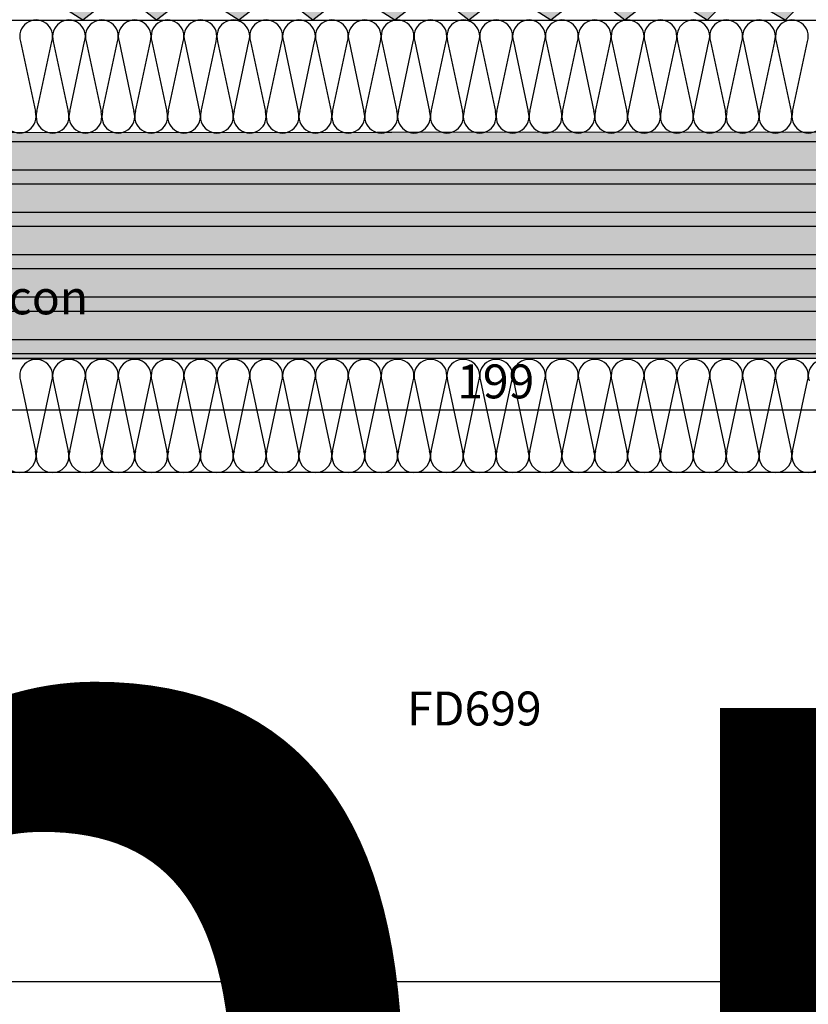
# Model space of a CAD drawing. Units: millimetres. Extents: x -448 to 125600, y -2261 to 550.
# Drawn here: x 2286 to 2356, y -118 to -31 of the extents above; entities that cross this region are included whole.
import ezdxf

# ---------------------------------------------------------------- set-up
doc = ezdxf.new("R2010")
doc.units = ezdxf.units.MM
doc.layers.get('0').update_dxf_attribs({"color": 252})
doc.layers.add('LATERIZI', color=7, linetype='Continuous', true_color=0x96330f)
doc.layers.add('Linea CC.1', color=7, linetype='Continuous', lineweight=5)
doc.layers.add('MURO', color=4, linetype='Continuous', lineweight=0)
for name, color, linetype in [('PROFILI', 1, 'Continuous'), ('Quote', 252, 'Continuous'), ('RETINO', 2, 'Continuous'), ('SEZ', 7, 'Continuous'), ('VETRO', 141, 'Continuous')]:
    doc.layers.add(name, color=color, linetype=linetype)
doc.styles.add('ROMANS', font='ARIALN.TTF')
doc.dimstyles.new('UNIFORM', dxfattribs={"dimtxt": 2, "dimasz": 1.5, "dimexe": 0, "dimexo": 1, "dimgap": 1, "dimtad": 1, "dimrnd": 0.5, "dimdsep": 46, "dimtxsty": 'ROMANS', "dimcen": 2, "dimclrd": 252, "dimclre": 252, "dimclrt": 3, "dimadec": 1, "dimazin": 2, "dimtfac": 1, "dimtmove": 0, "dimatfit": 3, "dimfxl": 0.18, "dimtolj": 1, "dimtzin": 0, "dimarcsym": 0})

# ---------------------------------------------------------------- blocks, each defined once
blk = doc.blocks.new('_ClosedBlank')
at = {"color": 0, "linetype": 'ByBlock', "lineweight": -2}
for p, q in [((-1, 0.167), (0, 0)), ((-1, 0.167), (-1, -0.167)), ((0, 0), (-1, -0.167))]:
    blk.add_line(p, q, dxfattribs=at)
blk = doc.blocks.new('*D175')
at = {"color": 252, "linetype": 'ByBlock', "lineweight": -2, "transparency": 16777216}
for p, q in [((0, 26), (0, 30.518)), ((196.309, 30.518), (2.5, 30.518)), ((198.809, 26), (198.809, 30.518))]:
    blk.add_line(p, q, dxfattribs=at)
at = {"layer": 'DEFPOINTS', "color": 0, "transparency": 16777216}
for p in [(0, 30.518), (0, 25), (198.809, 25)]:
    blk.add_point(p, dxfattribs=at)
at = {"color": 252, "lineweight": -2, "transparency": 16777216, "xscale": 2.5, "yscale": 2.5, "zscale": 2.5, "rotation": 180}
blk.add_blockref('_ClosedBlank', (0, 30.518), dxfattribs=at)
at = {"color": 252, "lineweight": -2, "transparency": 16777216, "xscale": 2.5, "yscale": 2.5, "zscale": 2.5}
blk.add_blockref('_ClosedBlank', (198.809, 30.518), dxfattribs=at)
at = {"color": 3, "transparency": 16777216, "insert": (99.405, 33.05), "char_height": 3, "attachment_point": 5, "style": 'ROMANS'}
blk.add_mtext('\\A1;199', dxfattribs=at)
blk = doc.blocks.new('FD699')
at = {"layer": 'SEZ', "transparency": 33554687}
blk.add_lwpolyline([(198.809, -10.25), (192.809, -10.25), (192.809, -6.75), (198.809, -6.75), (198.809, -2, 0.414214), (196.809, 0), (0, 0), (0, -14), (1, -15), (0, -16), (0, -25), (34.103, -25), (34.103, -36), (38.103, -36), (38.103, -39), (34.103, -39), (34.103, -43, 0.414214), (36.103, -45), (149.039, -45), (149.039, -19), (190.839, -19), (190.839, -45), (196.809, -45, 0.414214), (198.809, -43)], format="xyb", close=True, dxfattribs=at)
at = {"transparency": 33554687, "style": 'ROMANS', "flags": 8}
blk.add_attdef('CODICE_FD', (88.41, -22.369), '', height=3, dxfattribs=at)
blk = doc.blocks.new('Muro sup.')
at = {"transparency": 33554687}
h = blk.add_hatch(color=34, dxfattribs=at)
h.dxf.hatch_style = 1
h.paths.add_polyline_path([(-18.371, 9.994), (-18.371, 29.994), (198.808, 30.12), (198.808, 10.12)])
at = {"layer": 'LATERIZI', "true_color": 0xf26722, "transparency": 33554687}
h = blk.add_hatch(color=30, dxfattribs=at)
h.paths.add_polyline_path([(86.512, 42.543), (83.226, 40), (79.963, 42.543), (76.699, 40), (72.716, 42.543), (69.43, 40), (66.167, 42.543), (62.904, 40), (58.92, 42.543), (55.634, 40), (52.371, 42.543), (49.108, 40), (45.124, 42.543), (41.839, 40), (38.575, 42.543), (35.312, 40), (31.329, 42.543), (28.043, 40), (24.78, 42.543), (21.516, 40), (17.533, 42.543), (14.247, 40), (10.984, 42.543), (7.721, 40), (4.457, 42.543), (1.194, 40), (-1.185, 41.854), (-1.185, 99.367), (35.767, 99.367), (35.767, 47.648), (57.979, 47.648), (57.979, 99.367), (93.091, 99.367), (93.091, 47.648), (114.303, 47.648), (114.303, 99.367), (150.415, 99.367), (150.415, 47.648), (167.627, 47.648), (167.627, 99.367), (197.317, 99.367), (196.272, 98.175), (198.815, 93.807), (196.272, 90.171), (198.815, 87.27), (196.272, 83.635), (198.815, 80), (196.272, 76.724), (198.815, 73.448), (196.272, 70.171), (198.815, 66.178), (198.815, 40), (171.898, 40), (167.172, 42.543), (162.828, 40), (158.102, 42.543), (153.736, 40), (150.09, 42.543), (147.187, 40), (143.923, 42.543), (140.278, 40), (135.551, 42.543), (131.905, 40), (127.562, 42.543), (124.996, 40), (120.652, 42.543), (118.087, 40), (114.103, 42.543), (110.817, 40), (107.554, 42.543), (104.291, 40), (100.307, 42.543), (97.022, 40), (93.758, 42.543), (90.495, 40)])
h.paths.add_polyline_path([(85.391, 93.8), (65.679, 93.8), (65.679, 47.648), (85.391, 47.648)], flags=16)
h.paths.add_polyline_path([(122.003, 47.648), (142.715, 47.648), (142.715, 93.8), (122.003, 93.8)], flags=16)
h.paths.add_polyline_path([(28.067, 93.8), (8.855, 93.8), (8.855, 47.648), (28.067, 47.648)], flags=16)
h.paths.add_polyline_path([(175.327, 47.648), (189.539, 47.648), (189.539, 93.8), (175.327, 93.8)], flags=16)
at = {"layer": 'PROFILI', "transparency": 33554687}
h = blk.add_hatch(dxfattribs=at)
h.set_pattern_fill('ANSI32', color=256, scale=10, angle=135)
h.set_pattern_definition([(180, (-25018.1357, -20183.031), (2e-16, -3.75), []), (180, (-25019.3857, -20181.781), (2e-16, -3.75), [])])
h.paths.add_polyline_path([(-18.371, 9.994), (-18.371, 29.994), (198.808, 30.12), (198.808, 10.12)])
at = {"layer": 'LATERIZI', "transparency": 33554687}
blk.add_lwpolyline([(127.562, 42.543), (124.996, 40), (120.652, 42.543), (118.087, 40), (114.103, 42.543), (110.817, 40), (107.554, 42.543), (104.291, 40), (100.307, 42.543), (97.022, 40), (93.758, 42.543), (90.495, 40), (86.512, 42.543), (83.226, 40), (79.963, 42.543), (76.699, 40), (72.716, 42.543), (69.43, 40), (66.167, 42.543), (62.904, 40), (58.92, 42.543)], dxfattribs=at)
at = {"layer": 'Linea CC.1', "transparency": 33554687}
blk.add_lwpolyline([(-18.371, 9.994), (-18.371, 29.994), (198.808, 30.12), (198.808, 10.12)], close=True, dxfattribs=at)
at = {"layer": 'RETINO', "transparency": 33554687}
for p, q in [((57.397, 38.116), (58.713, 31.901)), ((58.849, 31.901), (60.165, 38.116)), ((58.849, 31.901), (60.165, 38.116)), ((60.301, 38.116), (61.617, 31.901)), ((61.754, 31.901), (63.069, 38.116)), ((63.206, 38.116), (64.522, 31.901)), ((64.658, 31.901), (65.974, 38.116)), ((66.11, 38.116), (67.426, 31.901)), ((67.563, 31.901), (68.878, 38.116)), ((67.563, 31.901), (68.878, 38.116)), ((69.015, 38.116), (70.33, 31.901)), ((70.467, 31.901), (71.783, 38.116)), ((71.919, 38.116), (73.235, 31.901)), ((73.372, 31.901), (74.687, 38.116)), ((74.824, 38.116), (76.139, 31.901)), ((76.276, 31.901), (77.592, 38.116)), ((76.276, 31.901), (77.592, 38.116)), ((77.728, 38.116), (79.044, 31.901)), ((79.181, 31.901), (80.496, 38.116)), ((80.633, 38.116), (81.948, 31.901)), ((82.085, 31.901), (83.401, 38.116)), ((83.537, 38.116), (84.853, 31.901)), ((84.99, 31.901), (86.305, 38.116)), ((84.99, 31.901), (86.305, 38.116)), ((86.442, 38.116), (87.757, 31.901)), ((87.894, 31.901), (89.21, 38.116)), ((89.346, 38.116), (90.662, 31.901)), ((90.798, 31.901), (92.114, 38.116)), ((92.251, 38.116), (93.566, 31.901)), ((93.703, 31.901), (95.019, 38.116)), ((93.703, 31.901), (95.019, 38.116)), ((95.155, 38.116), (96.471, 31.901)), ((96.607, 31.901), (97.923, 38.116)), ((98.06, 38.116), (99.375, 31.901)), ((99.512, 31.901), (100.827, 38.116)), ((100.964, 38.116), (102.28, 31.901)), ((102.416, 31.901), (103.732, 38.116)), ((102.416, 31.901), (103.732, 38.116)), ((103.869, 38.116), (105.184, 31.901)), ((105.321, 31.901), (106.636, 38.116)), ((106.773, 38.116), (108.089, 31.901)), ((108.225, 31.901), (109.541, 38.116)), ((108.225, 31.901), (109.541, 38.116)), ((109.678, 38.116), (110.993, 31.901)), ((111.13, 31.901), (112.445, 38.116)), ((112.582, 38.116), (113.898, 31.901)), ((114.034, 31.901), (115.35, 38.116)), ((114.034, 31.901), (115.35, 38.116)), ((115.487, 38.116), (116.802, 31.901)), ((116.939, 31.901), (118.254, 38.116)), ((118.391, 38.116), (119.707, 31.901)), ((119.843, 31.901), (121.159, 38.116)), ((119.843, 31.901), (121.159, 38.116)), ((121.295, 38.116), (122.611, 31.901)), ((122.748, 31.901), (124.063, 38.116)), ((124.2, 38.116), (125.515, 31.901)), ((125.652, 31.901), (126.968, 38.116)), ((125.652, 31.901), (126.968, 38.116)), ((57.397, 8.107), (58.712, 1.893)), ((58.849, 1.893), (60.165, 8.107)), ((58.849, 1.893), (60.165, 8.107)), ((60.301, 8.107), (61.617, 1.893)), ((61.754, 1.893), (63.069, 8.107)), ((63.206, 8.107), (64.521, 1.893)), ((64.658, 1.893), (65.974, 8.107)), ((66.11, 8.107), (67.426, 1.893)), ((67.563, 1.893), (68.878, 8.107)), ((67.563, 1.893), (68.878, 8.107)), ((69.015, 8.107), (70.33, 1.893)), ((70.467, 1.893), (71.783, 8.107)), ((71.919, 8.107), (73.235, 1.893)), ((73.372, 1.893), (74.687, 8.107)), ((74.824, 8.107), (76.139, 1.893)), ((76.276, 1.893), (77.592, 8.107)), ((76.276, 1.893), (77.592, 8.107)), ((77.728, 8.107), (79.044, 1.893)), ((79.181, 1.893), (80.496, 8.107)), ((80.633, 8.107), (81.948, 1.893)), ((82.085, 1.893), (83.401, 8.107)), ((83.537, 8.107), (84.853, 1.893)), ((84.989, 1.893), (86.305, 8.107)), ((84.989, 1.893), (86.305, 8.107)), ((86.442, 8.107), (87.757, 1.893)), ((87.894, 1.893), (89.209, 8.107)), ((89.346, 8.107), (90.662, 1.893)), ((90.798, 1.893), (92.114, 8.107)), ((92.251, 8.107), (93.566, 1.893)), ((93.703, 1.893), (95.018, 8.107)), ((93.703, 1.893), (95.018, 8.107)), ((95.155, 8.107), (96.471, 1.893)), ((96.607, 1.893), (97.923, 8.107)), ((98.06, 8.107), (99.375, 1.893)), ((99.512, 1.893), (100.827, 8.107)), ((100.964, 8.107), (102.28, 1.893)), ((102.416, 1.893), (103.732, 8.107)), ((102.416, 1.893), (103.732, 8.107)), ((103.869, 8.107), (105.184, 1.893)), ((105.321, 1.893), (106.636, 8.107)), ((106.773, 8.107), (108.089, 1.893)), ((108.225, 1.893), (109.541, 8.107)), ((108.225, 1.893), (109.541, 8.107)), ((109.678, 8.107), (110.993, 1.893)), ((111.13, 1.893), (112.445, 8.107)), ((112.582, 8.107), (113.898, 1.893)), ((114.034, 1.893), (115.35, 8.107)), ((114.034, 1.893), (115.35, 8.107)), ((115.486, 8.107), (116.802, 1.893)), ((116.939, 1.893), (118.254, 8.107)), ((118.391, 8.107), (119.706, 1.893)), ((119.843, 1.893), (121.159, 8.107)), ((119.843, 1.893), (121.159, 8.107)), ((121.295, 8.107), (122.611, 1.893)), ((122.748, 1.893), (124.063, 8.107)), ((124.2, 8.107), (125.515, 1.893)), ((125.652, 1.893), (126.968, 8.107)), ((125.652, 1.893), (126.968, 8.107))]:
    blk.add_line(p, q, dxfattribs=at)
for centre, start, end in [((58.781, 38.557), 342.35152, 197.64848), ((61.685, 38.557), 342.35152, 197.64848), ((64.59, 38.557), 342.35152, 197.64848), ((67.494, 38.557), 342.35152, 197.64848), ((70.399, 38.557), 342.35152, 197.64848), ((73.303, 38.557), 342.35152, 197.64848), ((76.208, 38.557), 342.35152, 197.64848), ((79.112, 38.557), 342.35152, 197.64848), ((82.017, 38.557), 342.35152, 197.64848), ((84.921, 38.557), 342.35152, 197.64848), ((87.826, 38.557), 342.35152, 197.64848), ((90.73, 38.557), 342.35152, 197.64848), ((93.635, 38.557), 342.35152, 197.64848), ((96.539, 38.557), 342.35152, 197.64848), ((99.444, 38.557), 342.35152, 197.64848), ((102.348, 38.557), 342.35152, 197.64848), ((105.253, 38.557), 342.35152, 197.64848), ((108.157, 38.557), 342.35152, 197.64848), ((111.061, 38.557), 342.35152, 197.64848), ((113.966, 38.557), 342.35152, 197.64848), ((116.87, 38.557), 342.35152, 197.64848), ((119.775, 38.557), 342.35152, 197.64848), ((122.679, 38.557), 342.35152, 197.64848), ((125.584, 38.557), 342.35152, 197.64848), ((57.329, 31.461), 162.35152, 17.64848), ((60.233, 31.461), 162.35152, 17.64848), ((63.138, 31.461), 162.35152, 17.64848), ((66.042, 31.461), 162.35152, 17.64848), ((68.947, 31.461), 162.35152, 17.64848), ((71.851, 31.461), 162.35152, 17.64848), ((74.756, 31.461), 162.35152, 17.64848), ((77.66, 31.461), 162.35152, 17.64848), ((80.564, 31.461), 162.35152, 17.64848), ((83.469, 31.461), 162.35152, 17.64848), ((86.373, 31.461), 162.35152, 17.64848), ((89.278, 31.461), 162.35152, 17.64848), ((92.182, 31.461), 162.35152, 17.64848), ((95.087, 31.461), 162.35152, 17.64848), ((97.991, 31.461), 162.35152, 17.64848), ((100.896, 31.461), 162.35152, 17.64848), ((103.8, 31.461), 162.35152, 17.64848), ((106.705, 31.461), 162.35152, 17.64848), ((109.609, 31.461), 162.35152, 17.64848), ((112.514, 31.461), 162.35152, 17.64848), ((115.418, 31.461), 162.35152, 17.64848), ((118.323, 31.461), 162.35152, 17.64848), ((121.227, 31.461), 162.35152, 17.64848), ((124.132, 31.461), 162.35152, 17.64848), ((127.036, 31.461), 162.35152, 17.64848), ((58.781, 8.548), 342.35152, 197.64848), ((61.685, 8.548), 342.35152, 197.64848), ((64.59, 8.548), 342.35152, 197.64848), ((67.494, 8.548), 342.35152, 197.64848), ((70.399, 8.548), 342.35152, 197.64848), ((73.303, 8.548), 342.35152, 197.64848), ((76.208, 8.548), 342.35152, 197.64848), ((79.112, 8.548), 342.35152, 197.64848), ((82.017, 8.548), 342.35152, 197.64848), ((84.921, 8.548), 342.35152, 197.64848), ((87.826, 8.548), 342.35152, 197.64848), ((90.73, 8.548), 342.35152, 197.64848), ((93.635, 8.548), 342.35152, 197.64848), ((96.539, 8.548), 342.35152, 197.64848), ((99.443, 8.548), 342.35152, 197.64848), ((102.348, 8.548), 342.35152, 197.64848), ((105.252, 8.548), 342.35152, 197.64848), ((108.157, 8.548), 342.35152, 197.64848), ((111.061, 8.548), 342.35152, 197.64848), ((113.966, 8.548), 342.35152, 197.64848), ((116.87, 8.548), 342.35152, 197.64848), ((119.775, 8.548), 342.35152, 197.64848), ((122.679, 8.548), 342.35152, 197.64848), ((125.584, 8.548), 342.35152, 197.64848), ((128.488, 8.548), 342.35152, 197.64848), ((57.329, 1.452), 162.35152, 17.64848), ((60.233, 1.452), 162.35152, 17.64848), ((63.138, 1.452), 162.35152, 17.64848), ((66.042, 1.452), 162.35152, 17.64848), ((68.946, 1.452), 162.35152, 17.64848), ((71.851, 1.452), 162.35152, 17.64848), ((74.755, 1.452), 162.35152, 17.64848), ((77.66, 1.452), 162.35152, 17.64848), ((80.564, 1.452), 162.35152, 17.64848), ((83.469, 1.452), 162.35152, 17.64848), ((86.373, 1.452), 162.35152, 17.64848), ((89.278, 1.452), 162.35152, 17.64848), ((92.182, 1.452), 162.35152, 17.64848), ((95.087, 1.452), 162.35152, 17.64848), ((97.991, 1.452), 162.35152, 17.64848), ((100.896, 1.452), 162.35152, 17.64848), ((103.8, 1.452), 162.35152, 17.64848), ((106.705, 1.452), 162.35152, 17.64848), ((109.609, 1.452), 162.35152, 17.64848), ((112.514, 1.452), 162.35152, 17.64848), ((115.418, 1.452), 162.35152, 17.64848), ((118.323, 1.452), 162.35152, 17.64848), ((121.227, 1.452), 162.35152, 17.64848), ((124.132, 1.452), 162.35152, 17.64848), ((127.036, 1.452), 162.35152, 17.64848)]:
    blk.add_arc(centre, 1.452, start, end, dxfattribs=at)
at = {"layer": 'VETRO', "transparency": 33554687}
for points in [[(198.703, 40, -0.213078), (198.808, 30.12), (-20.973, 29.994, -0.172093), (-20.946, 39.994)], [(198.808, 10.12, -0.198853), (198.808, 0), (0, 0, -0.35408), (0, 10.12)]]:
    blk.add_lwpolyline(points, format="xyb", close=True, dxfattribs=at)
blk = doc.blocks.new('Nodo Superiore Fisso')
at = {"layer": 'MURO'}
blk.add_line((-126.446, 25), (242.291, 25), dxfattribs=at)
blk.add_blockref('Muro sup.', (0, 25))
at = {"transparency": 33554687}
ref = blk.add_blockref('FD699', (0, 25), dxfattribs=at)
ref.add_attrib('CODICE_FD', 'FD699', (91.574, 2.631), dxfattribs={"transparency": 33554687, "height": 3, "style": 'ROMANS'})
at = {"transparency": 33554687, "insert": (34.975, 46.979), "char_height": 3, "attachment_point": 1, "style": 'ROMANS'}
blk.add_mtext_dynamic_manual_height_columns('Incollaggio strutturale con DC-S600', width=32.19594, gutter_width=15, heights=[0], dxfattribs=at)
at = {"transparency": 33554687}
dim = blk.add_linear_dim(base=(0, 30.518), p1=(198.809, 25), p2=(0, 25), dimstyle='UNIFORM', override={"dimtxt": 3, "dimasz": 2.5, "dimblk": 'ClosedBlank', "dimldrblk": 'ClosedBlank', "dimfxl": 0, "dimarcsym": 1}, dxfattribs=at)
dim.commit()
dim.dimension.update_dxf_attribs({"geometry": '*D175', "text_midpoint": (99.405, 33.05)})

msp = doc.modelspace()

# ---------------------------------------------------------------- block references
msp.add_blockref('Nodo Superiore Fisso', (2229.117, -96.049))

# ---------------------------------------------------------------- texts
at = {"layer": 'Quote', "insert": (-445.205, 547.974), "char_height": 121.63922, "attachment_point": 1, "style": 'ROMANS'}
msp.add_mtext_dynamic_manual_height_columns('\\A1;\\pi1030.64209;{\\C32;\\c2648525;SISTEMA HS-MAGIS40 (doppio vetro)\\P\\pi48.69163;Soluzione telaio per posa a filo interno della muratura con cartongesso }', width=4439.47202, gutter_width=105.906, heights=[0], dxfattribs=at)

doc.saveas('drawing.dxf')
